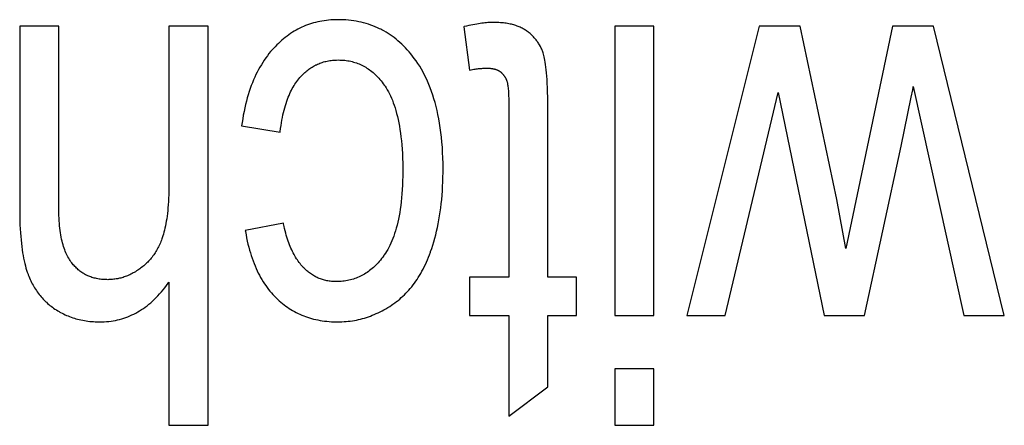
# Model space of a CAD drawing. Units: millimetres. Extents: x 1562 to 5297, y -795 to 1846.
# Drawn here: x 2428 to 2433, y -89 to -87 of the extents above; entities that cross this region are included whole.
import ezdxf

# ---------------------------------------------------------------- set-up
doc = ezdxf.new("R2010")
doc.units = ezdxf.units.MM
doc.header["$LTSCALE"] = 23.1
doc.layers.get('0').update_dxf_attribs({"linetype": 'CONTINUOUS'})

msp = doc.modelspace()

# ---------------------------------------------------------------- linework, layer by layer
at = {"linetype": 'Continuous'}
for p, q in [((2428.651, -86.8344), (2428.4545, -86.8344)), ((2428.4545, -86.8344), (2428.4545, -87.7652)), ((2428.651, -87.7535), (2428.651, -86.8344)), ((2429.3986, -86.8344), (2429.2021, -86.8344)), ((2429.2021, -86.8344), (2429.2021, -87.6271)), ((2429.3986, -88.8344), (2429.3986, -86.8344)), ((2430.6799, -86.8372), (2430.7082, -87.0541)), ((2431.6327, -86.8344), (2431.4362, -86.8344)), ((2431.4362, -86.8344), (2431.4362, -88.2833)), ((2431.6327, -88.2833), (2431.6327, -86.8344)), ((2432.1609, -86.8344), (2431.7986, -88.2833)), ((2432.365, -86.8344), (2432.1609, -86.8344)), ((2432.5494, -87.7021), (2432.365, -86.8344)), ((2432.8288, -86.8344), (2432.5942, -87.949)), ((2433.034, -86.8344), (2432.8288, -86.8344)), ((2433.3887, -88.2833), (2433.034, -86.8344)), ((2432.9325, -87.1359), (2433.1857, -88.2833)), ((2431.9896, -88.2833), (2432.2548, -87.1659)), ((2432.2548, -87.1659), (2432.3126, -87.4429)), ((2432.9221, -87.1899), (2432.9295, -87.1524)), ((2430.9058, -87.2343), (2430.9058, -88.0923)), ((2432.8725, -87.4347), (2432.9221, -87.1899)), ((2431.1012, -88.0923), (2431.1011, -87.2459)), ((2429.5666, -87.3337), (2429.7598, -87.3651)), ((2432.6881, -88.2833), (2432.8725, -87.4347)), ((2432.3126, -87.4429), (2432.4861, -88.2833)), ((2432.5942, -87.949), (2432.5494, -87.7021)), ((2429.7762, -87.8208), (2429.5852, -87.8576)), ((2429.2021, -88.1168), (2429.2021, -88.8344)), ((2430.9058, -88.0923), (2430.7082, -88.0923)), ((2430.7082, -88.0923), (2430.7082, -88.2833)), ((2431.2452, -88.0923), (2431.1012, -88.0923)), ((2431.2452, -88.2833), (2431.2452, -88.0923)), ((2430.7082, -88.2833), (2430.9058, -88.2833)), ((2430.9058, -88.2833), (2430.9058, -88.7894)), ((2431.1012, -88.2833), (2431.2452, -88.2833)), ((2431.1012, -88.6421), (2431.1012, -88.2833)), ((2431.4362, -88.2833), (2431.6327, -88.2833)), ((2431.7986, -88.2833), (2431.9896, -88.2833)), ((2432.4861, -88.2833), (2432.6881, -88.2833)), ((2433.1857, -88.2833), (2433.3887, -88.2833)), ((2431.6327, -88.552), (2431.4362, -88.552)), ((2431.4362, -88.552), (2431.4362, -88.8344)), ((2431.6327, -88.8344), (2431.6327, -88.552)), ((2430.9058, -88.7894), (2431.1012, -88.6421)), ((2429.2021, -88.8344), (2429.3986, -88.8344)), ((2431.4362, -88.8344), (2431.6327, -88.8344))]:
    msp.add_line(p, q, dxfattribs=at)
for points in [[(2430.049, -86.8017), (2430.0371, -86.8018), (2430.0254, -86.8022), (2430.0139, -86.8029), (2430.0025, -86.8039), (2429.9913, -86.8051), (2429.9802, -86.8066), (2429.9693, -86.8083), (2429.9586, -86.8103), (2429.948, -86.8125), (2429.9375, -86.815), (2429.9272, -86.8178), (2429.917, -86.8208), (2429.9069, -86.824), (2429.897, -86.8276), (2429.8871, -86.8313), (2429.8774, -86.8354), (2429.8678, -86.8396), (2429.8582, -86.8442), (2429.8488, -86.849), (2429.8395, -86.8541), (2429.8303, -86.8594), (2429.8211, -86.865), (2429.8121, -86.8709), (2429.8031, -86.8771), (2429.7942, -86.8835), (2429.7854, -86.8902), (2429.7767, -86.8973), (2429.7681, -86.9046), (2429.7595, -86.9122), (2429.751, -86.9202), (2429.7425, -86.9284), (2429.7341, -86.937), (2429.7293, -86.9422)], [(2430.4321, -86.9954), (2430.4235, -86.9841), (2430.4148, -86.9731), (2430.4059, -86.9626), (2430.3969, -86.9524), (2430.3878, -86.9426), (2430.3786, -86.9332), (2430.3693, -86.9242), (2430.3599, -86.9155), (2430.3503, -86.9072), (2430.3406, -86.8992), (2430.3308, -86.8915), (2430.3208, -86.8842), (2430.3107, -86.8772), (2430.3005, -86.8705), (2430.2902, -86.8641), (2430.2796, -86.8581), (2430.269, -86.8523), (2430.2636, -86.8496), (2430.2582, -86.8469), (2430.2472, -86.8418), (2430.2361, -86.837), (2430.2249, -86.8325), (2430.2134, -86.8283), (2430.2018, -86.8244), (2430.19, -86.8208), (2430.1781, -86.8175), (2430.1659, -86.8145), (2430.1535, -86.8118), (2430.141, -86.8094), (2430.1282, -86.8074), (2430.1153, -86.8056), (2430.1021, -86.8042), (2430.0886, -86.8031), (2430.075, -86.8023), (2430.0611, -86.8018), (2430.049, -86.8017)], [(2430.8283, -86.8153), (2430.8218, -86.8154), (2430.8151, -86.8156), (2430.8082, -86.8159), (2430.8011, -86.8163), (2430.7938, -86.8169), (2430.7863, -86.8176), (2430.7785, -86.8184), (2430.7705, -86.8194), (2430.7622, -86.8206), (2430.7536, -86.8219), (2430.7447, -86.8234), (2430.7354, -86.8251), (2430.7258, -86.8269), (2430.7158, -86.829), (2430.7053, -86.8312), (2430.6943, -86.8337), (2430.6827, -86.8365), (2430.6799, -86.8372)], [(2430.9942, -86.8576), (2430.99, -86.8548), (2430.9858, -86.8521), (2430.9814, -86.8495), (2430.9768, -86.8469), (2430.9722, -86.8445), (2430.9674, -86.8421), (2430.9625, -86.8398), (2430.9575, -86.8376), (2430.9523, -86.8355), (2430.947, -86.8335), (2430.9416, -86.8316), (2430.936, -86.8298), (2430.9303, -86.8281), (2430.9244, -86.8265), (2430.9183, -86.8249), (2430.9121, -86.8235), (2430.9058, -86.8222), (2430.8992, -86.821), (2430.8925, -86.8199), (2430.8856, -86.8189), (2430.8786, -86.818), (2430.8714, -86.8173), (2430.8639, -86.8166), (2430.8563, -86.8161), (2430.8485, -86.8157), (2430.8405, -86.8155), (2430.8323, -86.8153), (2430.8283, -86.8153)], [(2431.0776, -86.9679), (2431.0759, -86.9631), (2431.0741, -86.9583), (2431.0722, -86.9537), (2431.0703, -86.9491), (2431.0682, -86.9445), (2431.0661, -86.9401), (2431.0638, -86.9357), (2431.0615, -86.9314), (2431.0603, -86.9293), (2431.0591, -86.9271), (2431.0566, -86.923), (2431.054, -86.9189), (2431.0513, -86.9148), (2431.0485, -86.9108), (2431.0457, -86.9069), (2431.0427, -86.9031), (2431.0397, -86.8993), (2431.0366, -86.8956), (2431.0334, -86.8919), (2431.03, -86.8884), (2431.0266, -86.8848), (2431.0232, -86.8814), (2431.0196, -86.878), (2431.0159, -86.8746), (2431.0121, -86.8714), (2431.0082, -86.8682), (2431.0043, -86.865), (2431.0002, -86.8619), (2430.9961, -86.8589), (2430.9942, -86.8576)], [(2429.7293, -86.9422), (2429.7206, -86.9518), (2429.7121, -86.9617), (2429.7038, -86.9719), (2429.6957, -86.9824), (2429.6878, -86.9931), (2429.6802, -87.0042), (2429.6727, -87.0155), (2429.6655, -87.0272), (2429.6584, -87.0391), (2429.6516, -87.0514), (2429.645, -87.064), (2429.6385, -87.077), (2429.6323, -87.0902), (2429.6263, -87.1039), (2429.6205, -87.1179), (2429.615, -87.1322), (2429.6096, -87.1469), (2429.6045, -87.1621), (2429.5996, -87.1776), (2429.5949, -87.1935), (2429.5905, -87.2098), (2429.5863, -87.2266), (2429.5823, -87.2438), (2429.5786, -87.2614), (2429.5751, -87.2795), (2429.5719, -87.2981), (2429.5689, -87.3171), (2429.5666, -87.3337)], [(2431.1011, -87.2459), (2431.1009, -87.2168), (2431.1005, -87.19), (2431.0999, -87.1651), (2431.0992, -87.1422), (2431.0983, -87.1211), (2431.0972, -87.1017), (2431.096, -87.0839), (2431.0947, -87.0675), (2431.0933, -87.0526), (2431.0917, -87.039), (2431.0902, -87.0266), (2431.0885, -87.0153), (2431.0868, -87.0052), (2431.085, -86.996), (2431.0832, -86.9878), (2431.0814, -86.9804), (2431.0795, -86.9738), (2431.0776, -86.9679)], [(2429.858, -87.0922), (2429.8629, -87.0868), (2429.8678, -87.0816), (2429.8728, -87.0765), (2429.8778, -87.0716), (2429.8828, -87.067), (2429.8879, -87.0625), (2429.8931, -87.0582), (2429.8983, -87.0541), (2429.9035, -87.0501), (2429.9088, -87.0464), (2429.9142, -87.0428), (2429.9196, -87.0393), (2429.925, -87.0361), (2429.9306, -87.0329), (2429.9362, -87.03), (2429.939, -87.0286), (2429.9418, -87.0272), (2429.9475, -87.0246), (2429.9533, -87.0221), (2429.9591, -87.0198), (2429.9651, -87.0176), (2429.9711, -87.0156), (2429.9771, -87.0137), (2429.9833, -87.012), (2429.9895, -87.0105), (2429.9958, -87.0091), (2430.0022, -87.0078), (2430.0087, -87.0068), (2430.0153, -87.0058), (2430.022, -87.0051), (2430.0287, -87.0045), (2430.0356, -87.004), (2430.0426, -87.0037), (2430.0497, -87.0036), (2430.0512, -87.0036)], [(2430.0512, -87.0036), (2430.0594, -87.0037), (2430.0674, -87.004), (2430.0754, -87.0045), (2430.0832, -87.0053), (2430.0908, -87.0062), (2430.0984, -87.0073), (2430.1059, -87.0087), (2430.1133, -87.0102), (2430.1205, -87.0119), (2430.1277, -87.0139), (2430.1348, -87.016), (2430.1418, -87.0183), (2430.1486, -87.0208), (2430.1555, -87.0235), (2430.1622, -87.0264), (2430.1688, -87.0296), (2430.1754, -87.0329), (2430.1819, -87.0364), (2430.1883, -87.0401), (2430.1946, -87.044), (2430.2009, -87.0481), (2430.2071, -87.0525), (2430.2132, -87.057), (2430.2193, -87.0618), (2430.2253, -87.0668), (2430.2312, -87.072), (2430.2371, -87.0775), (2430.2429, -87.0832), (2430.2486, -87.0891), (2430.2543, -87.0953), (2430.2599, -87.1017), (2430.2655, -87.1084), (2430.2709, -87.1153), (2430.2764, -87.1225), (2430.2817, -87.13), (2430.2854, -87.1353)], [(2430.5762, -87.5534), (2430.5762, -87.5503), (2430.5759, -87.5218), (2430.5752, -87.4941), (2430.574, -87.4672), (2430.5725, -87.441), (2430.5705, -87.4155), (2430.5681, -87.3908), (2430.5654, -87.3668), (2430.5623, -87.3434), (2430.5588, -87.3207), (2430.5549, -87.2987), (2430.5507, -87.2773), (2430.5462, -87.2565), (2430.5413, -87.2363), (2430.5361, -87.2167), (2430.5306, -87.1976), (2430.5247, -87.1792), (2430.5186, -87.1612), (2430.5122, -87.1438), (2430.5055, -87.1269), (2430.4984, -87.1104), (2430.4911, -87.0945), (2430.4835, -87.079), (2430.4757, -87.064), (2430.4675, -87.0494), (2430.4591, -87.0353), (2430.4504, -87.0216), (2430.4414, -87.0083), (2430.4321, -86.9954)], [(2430.7082, -87.0541), (2430.7092, -87.0539), (2430.7163, -87.0526), (2430.7232, -87.0514), (2430.7298, -87.0503), (2430.7363, -87.0493), (2430.7425, -87.0485), (2430.7486, -87.0477), (2430.7545, -87.047), (2430.7601, -87.0464), (2430.7656, -87.0459), (2430.7709, -87.0455), (2430.776, -87.0451), (2430.7809, -87.0449), (2430.7856, -87.0447), (2430.7901, -87.0446), (2430.7945, -87.0445)], [(2430.7945, -87.0445), (2430.7954, -87.0445), (2430.799, -87.0446), (2430.8024, -87.0447), (2430.8058, -87.0448), (2430.809, -87.045), (2430.8121, -87.0453), (2430.8152, -87.0455), (2430.8181, -87.0459), (2430.821, -87.0463), (2430.8238, -87.0467), (2430.8264, -87.0472), (2430.829, -87.0477), (2430.8315, -87.0482), (2430.834, -87.0488), (2430.8363, -87.0494), (2430.8386, -87.0501), (2430.8408, -87.0508), (2430.843, -87.0515), (2430.845, -87.0523), (2430.847, -87.0531), (2430.849, -87.0539), (2430.8509, -87.0548), (2430.8527, -87.0557), (2430.8544, -87.0566), (2430.8561, -87.0576), (2430.8578, -87.0586), (2430.8594, -87.0596), (2430.8609, -87.0607), (2430.8624, -87.0618)], [(2430.8624, -87.0618), (2430.8634, -87.0626), (2430.8651, -87.0639), (2430.8667, -87.0652), (2430.8683, -87.0666), (2430.8698, -87.068), (2430.8713, -87.0695), (2430.8728, -87.071), (2430.8743, -87.0725), (2430.8757, -87.0741), (2430.8771, -87.0757), (2430.8785, -87.0773), (2430.8798, -87.079), (2430.8811, -87.0807), (2430.8823, -87.0824), (2430.8836, -87.0842), (2430.8848, -87.086), (2430.8859, -87.0878), (2430.887, -87.0897), (2430.8881, -87.0916), (2430.8892, -87.0935), (2430.8902, -87.0954), (2430.8912, -87.0974), (2430.8921, -87.0994), (2430.893, -87.1015), (2430.8938, -87.1035), (2430.8947, -87.1056), (2430.8954, -87.1078), (2430.8962, -87.1099)], [(2429.7598, -87.3651), (2429.7602, -87.3622), (2429.7621, -87.3472), (2429.7641, -87.3326), (2429.7663, -87.3185), (2429.7687, -87.3049), (2429.7713, -87.2917), (2429.774, -87.2789), (2429.7768, -87.2665), (2429.7798, -87.2545), (2429.7829, -87.2429), (2429.7861, -87.2318), (2429.7895, -87.2209), (2429.7929, -87.2105), (2429.7966, -87.2004), (2429.8003, -87.1907), (2429.8041, -87.1813), (2429.8081, -87.1722), (2429.8121, -87.1635), (2429.8163, -87.1551), (2429.8205, -87.147), (2429.8249, -87.1392), (2429.8293, -87.1316), (2429.8339, -87.1244), (2429.8385, -87.1175), (2429.8432, -87.1108), (2429.8481, -87.1043), (2429.853, -87.0982), (2429.858, -87.0922)], [(2430.2854, -87.1353), (2430.2911, -87.144), (2430.2966, -87.1532), (2430.302, -87.1628), (2430.3073, -87.1728), (2430.3124, -87.1833), (2430.3173, -87.1943), (2430.3221, -87.2058), (2430.3268, -87.2178), (2430.3313, -87.2303), (2430.3356, -87.2434), (2430.3397, -87.2571), (2430.3436, -87.2714), (2430.3473, -87.2862), (2430.3509, -87.3017), (2430.3542, -87.3179), (2430.3573, -87.3347), (2430.3602, -87.3522), (2430.3628, -87.3705), (2430.3652, -87.3894), (2430.3674, -87.4091), (2430.3692, -87.4296), (2430.3708, -87.4509), (2430.3721, -87.4731), (2430.3731, -87.496), (2430.3738, -87.5199), (2430.3742, -87.5446)], [(2430.8962, -87.1099), (2430.8969, -87.1124), (2430.8977, -87.1152), (2430.8984, -87.1185), (2430.8992, -87.1222), (2430.8999, -87.1264), (2430.9006, -87.1312), (2430.9014, -87.1366), (2430.902, -87.1426), (2430.9027, -87.1493), (2430.9033, -87.1568), (2430.9038, -87.1651), (2430.9043, -87.1742), (2430.9048, -87.1842), (2430.9051, -87.1951), (2430.9054, -87.2071), (2430.9056, -87.2201), (2430.9058, -87.2343)], [(2432.9295, -87.1524), (2432.9316, -87.1412), (2432.9325, -87.1359)], [(2430.3742, -87.5446), (2430.3743, -87.5608), (2430.3741, -87.5851), (2430.3736, -87.6085), (2430.3728, -87.6311), (2430.3716, -87.6529), (2430.3702, -87.6739), (2430.3685, -87.6942), (2430.3665, -87.7138), (2430.3643, -87.7326), (2430.3618, -87.7508), (2430.359, -87.7683), (2430.3561, -87.7851), (2430.3528, -87.8013), (2430.3494, -87.8169), (2430.3458, -87.832), (2430.3419, -87.8464), (2430.3379, -87.8603), (2430.3336, -87.8736), (2430.3292, -87.8864), (2430.3246, -87.8987), (2430.3198, -87.9106), (2430.3149, -87.9219), (2430.3098, -87.9328), (2430.3045, -87.9432), (2430.299, -87.9532), (2430.2935, -87.9628), (2430.2877, -87.972), (2430.2818, -87.9807)], [(2430.514, -87.964), (2430.5196, -87.9478), (2430.5249, -87.9312), (2430.53, -87.9142), (2430.5348, -87.8969), (2430.5395, -87.8792), (2430.5438, -87.8612), (2430.5479, -87.8428), (2430.5518, -87.824), (2430.5554, -87.8049), (2430.5587, -87.7853), (2430.5618, -87.7654), (2430.5645, -87.7451), (2430.567, -87.7244), (2430.5692, -87.7033), (2430.5712, -87.6818), (2430.5728, -87.6599), (2430.5741, -87.6376), (2430.5751, -87.6148), (2430.5758, -87.5917), (2430.5761, -87.5681), (2430.5762, -87.5534)], [(2429.2021, -87.6271), (2429.202, -87.6433), (2429.2018, -87.6617), (2429.2013, -87.6795), (2429.2006, -87.6965), (2429.1998, -87.7129), (2429.1987, -87.7287), (2429.1975, -87.7439), (2429.1962, -87.7585), (2429.1946, -87.7725), (2429.193, -87.786), (2429.1912, -87.7989), (2429.1892, -87.8114), (2429.1871, -87.8233), (2429.1849, -87.8348), (2429.1826, -87.8458), (2429.1801, -87.8563), (2429.1775, -87.8664), (2429.1748, -87.8761), (2429.1721, -87.8854), (2429.1692, -87.8944)], [(2428.4545, -87.7652), (2428.4548, -87.7877), (2428.4553, -87.8094), (2428.456, -87.8303), (2428.457, -87.8503), (2428.4582, -87.8695), (2428.4596, -87.888), (2428.4612, -87.9057), (2428.4629, -87.9227), (2428.4649, -87.939), (2428.467, -87.9546), (2428.4693, -87.9695), (2428.4718, -87.9838), (2428.4744, -87.9975), (2428.4771, -88.0105), (2428.48, -88.023), (2428.483, -88.0349), (2428.4861, -88.0462), (2428.4894, -88.057), (2428.4927, -88.0673), (2428.4962, -88.0771)], [(2428.7153, -88.02), (2428.7113, -88.0145), (2428.7075, -88.0089), (2428.7037, -88.003), (2428.7, -87.9968), (2428.6964, -87.9904), (2428.693, -87.9838), (2428.6896, -87.9769), (2428.6864, -87.9697), (2428.6832, -87.9622), (2428.6802, -87.9544), (2428.6773, -87.9464), (2428.6746, -87.938), (2428.6719, -87.9293), (2428.6694, -87.9202), (2428.6671, -87.9109), (2428.6648, -87.9012), (2428.6628, -87.8911), (2428.6608, -87.8806), (2428.659, -87.8698), (2428.6574, -87.8586), (2428.656, -87.847), (2428.6547, -87.8349), (2428.6536, -87.8225), (2428.6527, -87.8096), (2428.6519, -87.7963), (2428.6514, -87.7825), (2428.6511, -87.7682), (2428.651, -87.7535)], [(2429.8733, -88.0404), (2429.8686, -88.0352), (2429.8639, -88.0298), (2429.8593, -88.0241), (2429.8548, -88.0183), (2429.8503, -88.0122), (2429.8459, -88.0059), (2429.8416, -87.9994), (2429.8374, -87.9926), (2429.8333, -87.9856), (2429.8292, -87.9784), (2429.8252, -87.9709), (2429.8213, -87.9632), (2429.8175, -87.9552), (2429.8138, -87.9469), (2429.8102, -87.9384), (2429.8067, -87.9296), (2429.8032, -87.9205), (2429.7999, -87.9112), (2429.7966, -87.9015), (2429.7935, -87.8916), (2429.7905, -87.8814), (2429.7876, -87.8708), (2429.7848, -87.86), (2429.7821, -87.8488), (2429.7795, -87.8373), (2429.7771, -87.8255), (2429.7762, -87.8208)], [(2429.5852, -87.8576), (2429.586, -87.8626), (2429.5888, -87.8791), (2429.5919, -87.8952), (2429.5952, -87.911), (2429.5986, -87.9263), (2429.6024, -87.9413), (2429.6063, -87.9559), (2429.6104, -87.9701), (2429.6147, -87.9839), (2429.6192, -87.9974), (2429.6239, -88.0106), (2429.6288, -88.0234), (2429.6339, -88.0359), (2429.6392, -88.0481), (2429.6446, -88.0599), (2429.6503, -88.0714), (2429.6561, -88.0826), (2429.6621, -88.0936), (2429.6682, -88.1042), (2429.6745, -88.1146), (2429.681, -88.1246), (2429.6877, -88.1344), (2429.6946, -88.1439), (2429.7016, -88.1532), (2429.7088, -88.1622), (2429.7161, -88.1709), (2429.7237, -88.1794), (2429.7314, -88.1876), (2429.7393, -88.1956)], [(2429.1692, -87.8944), (2429.1673, -87.8997), (2429.1648, -87.9067), (2429.1621, -87.9135), (2429.1594, -87.9202), (2429.1565, -87.9268), (2429.1535, -87.9332), (2429.1505, -87.9395), (2429.1473, -87.9457), (2429.144, -87.9518), (2429.1406, -87.9577), (2429.1371, -87.9635), (2429.1335, -87.9693), (2429.1298, -87.9749), (2429.126, -87.9804), (2429.122, -87.9858), (2429.118, -87.9911), (2429.1138, -87.9963), (2429.1096, -88.0014), (2429.1052, -88.0064), (2429.1007, -88.0113), (2429.0961, -88.0161), (2429.0913, -88.0208), (2429.0865, -88.0254), (2429.0815, -88.03), (2429.0764, -88.0344), (2429.0711, -88.0388), (2429.0657, -88.0431), (2429.0602, -88.0473)], [(2430.3252, -88.2273), (2430.3339, -88.2212), (2430.3424, -88.2148), (2430.3466, -88.2116), (2430.3507, -88.2083), (2430.3589, -88.2015), (2430.367, -88.1946), (2430.3749, -88.1874), (2430.3826, -88.18), (2430.3902, -88.1724), (2430.3977, -88.1646), (2430.405, -88.1566), (2430.4121, -88.1483), (2430.4192, -88.1398), (2430.4261, -88.131), (2430.4328, -88.122), (2430.4394, -88.1128), (2430.4459, -88.1033), (2430.4522, -88.0935), (2430.4585, -88.0835), (2430.4645, -88.0731), (2430.4705, -88.0625), (2430.4763, -88.0516), (2430.4819, -88.0404), (2430.4875, -88.0289), (2430.4929, -88.0171), (2430.4981, -88.005), (2430.5033, -87.9925), (2430.5082, -87.9797), (2430.5131, -87.9666), (2430.514, -87.964)], [(2428.8954, -88.1046), (2428.8915, -88.1045), (2428.8846, -88.1044), (2428.8778, -88.104), (2428.8711, -88.1036), (2428.8646, -88.103), (2428.8582, -88.1022), (2428.852, -88.1013), (2428.8458, -88.1002), (2428.8398, -88.099), (2428.8338, -88.0977), (2428.828, -88.0962), (2428.8223, -88.0946), (2428.8167, -88.0929), (2428.8112, -88.091), (2428.8058, -88.089), (2428.8005, -88.0869), (2428.7953, -88.0846), (2428.7901, -88.0822), (2428.7851, -88.0797), (2428.7801, -88.077), (2428.7777, -88.0756), (2428.7753, -88.0742), (2428.7705, -88.0712), (2428.7658, -88.0682), (2428.7612, -88.0649), (2428.7566, -88.0616), (2428.7521, -88.0581), (2428.7478, -88.0545), (2428.7435, -88.0507), (2428.7392, -88.0467), (2428.7351, -88.0427), (2428.731, -88.0384), (2428.727, -88.0341), (2428.723, -88.0295), (2428.7191, -88.0248), (2428.7153, -88.02)], [(2430.2818, -87.9807), (2430.2795, -87.9841), (2430.2739, -87.9918), (2430.2682, -87.9992), (2430.2625, -88.0063), (2430.2567, -88.0132), (2430.2509, -88.0198), (2430.245, -88.0261), (2430.239, -88.0322), (2430.2329, -88.0381), (2430.2268, -88.0437), (2430.2207, -88.0491), (2430.2144, -88.0542), (2430.2081, -88.0591), (2430.2018, -88.0638), (2430.1953, -88.0683), (2430.1888, -88.0725), (2430.1822, -88.0766), (2430.1756, -88.0804), (2430.1689, -88.084), (2430.162, -88.0874), (2430.1551, -88.0906), (2430.1482, -88.0936), (2430.1446, -88.095), (2430.1411, -88.0964), (2430.134, -88.099), (2430.1267, -88.1014), (2430.1194, -88.1035), (2430.112, -88.1055), (2430.1044, -88.1073), (2430.0968, -88.1089), (2430.0891, -88.1103), (2430.0812, -88.1114), (2430.0733, -88.1124), (2430.0652, -88.1131), (2430.057, -88.1137), (2430.0487, -88.114), (2430.0403, -88.1141)], [(2429.0602, -88.0473), (2429.0572, -88.0495), (2429.0515, -88.0535), (2429.0459, -88.0574), (2429.0403, -88.061), (2429.0347, -88.0645), (2429.029, -88.0679), (2429.0234, -88.0711), (2429.0178, -88.0741), (2429.0122, -88.077), (2429.0065, -88.0797), (2429.0009, -88.0823), (2428.9952, -88.0847), (2428.9895, -88.087), (2428.9838, -88.0891), (2428.9781, -88.0911), (2428.9724, -88.093), (2428.9667, -88.0947), (2428.9609, -88.0963), (2428.9551, -88.0977), (2428.9493, -88.099), (2428.9464, -88.0996), (2428.9434, -88.1002), (2428.9376, -88.1012), (2428.9316, -88.1021), (2428.9257, -88.1028), (2428.9197, -88.1034), (2428.9137, -88.1039), (2428.9077, -88.1043), (2428.9016, -88.1045), (2428.8954, -88.1046)], [(2430.0403, -88.1141), (2430.0342, -88.114), (2430.0281, -88.1138), (2430.0222, -88.1135), (2430.0163, -88.113), (2430.0105, -88.1123), (2430.0048, -88.1116), (2429.9991, -88.1106), (2429.9935, -88.1096), (2429.988, -88.1084), (2429.9825, -88.1071), (2429.9771, -88.1056), (2429.9718, -88.1041), (2429.9665, -88.1023), (2429.9613, -88.1005), (2429.9561, -88.0985), (2429.951, -88.0964), (2429.946, -88.0941), (2429.941, -88.0917), (2429.936, -88.0892), (2429.9311, -88.0865), (2429.9262, -88.0837), (2429.9214, -88.0807), (2429.9167, -88.0776), (2429.9119, -88.0744), (2429.9073, -88.071), (2429.9026, -88.0674), (2429.898, -88.0637), (2429.8935, -88.0599), (2429.8889, -88.0559), (2429.8844, -88.0517), (2429.88, -88.0473), (2429.8756, -88.0428), (2429.8733, -88.0404)], [(2428.4962, -88.0771), (2428.4971, -88.0798), (2428.5002, -88.0877), (2428.5034, -88.0956), (2428.5068, -88.1032), (2428.5102, -88.1108), (2428.5138, -88.1182), (2428.5175, -88.1254), (2428.5214, -88.1325), (2428.5253, -88.1394), (2428.5294, -88.1462), (2428.5336, -88.1529), (2428.5379, -88.1595), (2428.5424, -88.1659), (2428.547, -88.1721), (2428.5517, -88.1783), (2428.5565, -88.1843), (2428.5615, -88.1902), (2428.5666, -88.196), (2428.5718, -88.2017), (2428.5771, -88.2072), (2428.5826, -88.2127), (2428.5854, -88.2153), (2428.5882, -88.218), (2428.5939, -88.2232), (2428.5998, -88.2282), (2428.6058, -88.2332), (2428.612, -88.238), (2428.6183, -88.2428), (2428.6247, -88.2474), (2428.6313, -88.2519)], [(2428.855, -88.316), (2428.8668, -88.3159), (2428.8783, -88.3154), (2428.8898, -88.3146), (2428.901, -88.3135), (2428.9121, -88.3121), (2428.9231, -88.3104), (2428.934, -88.3084), (2428.9447, -88.3061), (2428.9553, -88.3035), (2428.9658, -88.3006), (2428.9762, -88.2974), (2428.9813, -88.2957), (2428.9864, -88.2939), (2428.9966, -88.2901), (2429.0066, -88.286), (2429.0166, -88.2816), (2429.0264, -88.2769), (2429.0362, -88.2718), (2429.0458, -88.2665), (2429.0554, -88.2608), (2429.0649, -88.2548), (2429.0743, -88.2485), (2429.0837, -88.2419), (2429.0929, -88.2349), (2429.1021, -88.2276), (2429.1112, -88.2199), (2429.1203, -88.2118), (2429.1292, -88.2034), (2429.1382, -88.1946), (2429.147, -88.1854), (2429.1558, -88.1759), (2429.1645, -88.1659), (2429.1731, -88.1555), (2429.1817, -88.1447), (2429.1902, -88.1335), (2429.1987, -88.1218), (2429.2021, -88.1168)], [(2429.7393, -88.1956), (2429.7471, -88.2031), (2429.755, -88.2104), (2429.763, -88.2173), (2429.7711, -88.2241), (2429.7793, -88.2305), (2429.7877, -88.2368), (2429.7961, -88.2428), (2429.8047, -88.2485), (2429.8134, -88.254), (2429.8222, -88.2593), (2429.8311, -88.2643), (2429.8401, -88.2691), (2429.8493, -88.2737), (2429.8586, -88.278), (2429.8681, -88.2821), (2429.8777, -88.286), (2429.8874, -88.2896), (2429.8972, -88.293), (2429.9073, -88.2962), (2429.9174, -88.2992), (2429.9277, -88.3019), (2429.9382, -88.3044), (2429.9489, -88.3066), (2429.9597, -88.3087), (2429.9706, -88.3104), (2429.9818, -88.312), (2429.9931, -88.3133), (2430.0047, -88.3143), (2430.0164, -88.3151), (2430.0283, -88.3157), (2430.0404, -88.316), (2430.0479, -88.316)], [(2428.6313, -88.2519), (2428.6382, -88.2564), (2428.6452, -88.2608), (2428.6523, -88.2649), (2428.6559, -88.267), (2428.6595, -88.269), (2428.6668, -88.2728), (2428.6742, -88.2765), (2428.6817, -88.2801), (2428.6892, -88.2834), (2428.6969, -88.2866), (2428.7046, -88.2897), (2428.7125, -88.2926), (2428.7204, -88.2953), (2428.7285, -88.2979), (2428.7366, -88.3003), (2428.7448, -88.3025), (2428.7532, -88.3046), (2428.7616, -88.3065), (2428.7702, -88.3082), (2428.7788, -88.3098), (2428.7876, -88.3112), (2428.7965, -88.3124), (2428.8054, -88.3134), (2428.8145, -88.3143), (2428.8237, -88.315), (2428.833, -88.3155), (2428.8424, -88.3159), (2428.8519, -88.316), (2428.855, -88.316)], [(2430.0479, -88.316), (2430.0587, -88.3159), (2430.0694, -88.3156), (2430.08, -88.315), (2430.0905, -88.3142), (2430.101, -88.3131), (2430.1114, -88.3119), (2430.1217, -88.3104), (2430.1319, -88.3087), (2430.1421, -88.3068), (2430.1522, -88.3046), (2430.1623, -88.3022), (2430.1723, -88.2996), (2430.1823, -88.2968), (2430.1922, -88.2937), (2430.2021, -88.2904), (2430.2119, -88.2869), (2430.2217, -88.2831), (2430.2315, -88.2791), (2430.2412, -88.2749), (2430.251, -88.2704), (2430.2606, -88.2656), (2430.2703, -88.2607), (2430.28, -88.2554), (2430.2896, -88.2499), (2430.2992, -88.2442), (2430.3088, -88.2382), (2430.3185, -88.2319), (2430.3252, -88.2273)]]:
    msp.add_lwpolyline(points, dxfattribs=at)

doc.saveas('drawing.dxf')
